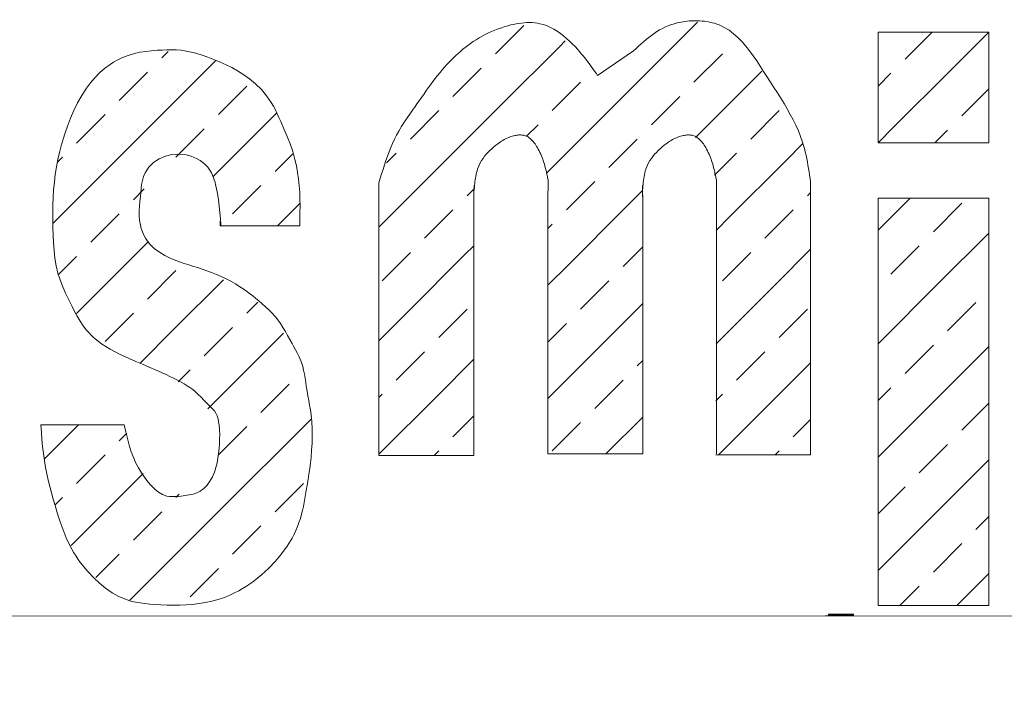
# Model space of a CAD drawing. Units: inches. Extents: x 0 to 53.5, y 0 to 40.7.
# Drawn here: x 41.4 to 42.7, y 5.3 to 6.2 of the extents above; entities that cross this region are included whole.
import ezdxf

# ---------------------------------------------------------------- set-up
doc = ezdxf.new("R2010")
doc.units = ezdxf.units.IN
doc.header["$LTSCALE"] = 1.5
doc.header["$MEASUREMENT"] = 0
doc.layers.get('0').update_dxf_attribs({"lineweight": 20})
doc.layers.add('TB', color=143, linetype='Continuous', lineweight=15)
doc.layers.add('TB-TEXT', color=9, linetype='Continuous', lineweight=15)
doc.styles.add('ROMANS', font='romans')

# ---------------------------------------------------------------- blocks, each defined once
blk = doc.blocks.new('TB SALES')
at = {"layer": 'TB', "extrusion": (0, 0, -1)}
for p, q in [((16.01272, 2.35173), (16.01398, 2.35206)), ((16.01398, 2.35206), (16.01525, 2.35235)), ((16.01525, 2.35235), (16.01653, 2.3526)), ((16.01653, 2.3526), (16.01781, 2.35282)), ((16.01781, 2.35282), (16.0191, 2.353)), ((16.0191, 2.353), (16.02038, 2.35312)), ((16.02038, 2.35312), (16.02166, 2.3532)), ((16.02166, 2.3532), (16.02294, 2.35322)), ((16.02294, 2.35322), (16.02421, 2.35318)), ((16.02421, 2.35318), (16.02547, 2.35308)), ((16.02547, 2.35308), (16.02671, 2.35292)), ((16.02671, 2.35292), (16.02794, 2.35268)), ((16.02794, 2.35268), (16.02968, 2.35222)), ((16.02968, 2.35222), (16.03137, 2.35161)), ((16.08114, 2.33123), (16.10336, 2.35346)), ((16.09072, 2.35221), (16.08981, 2.35187)), ((16.09165, 2.35251), (16.09072, 2.35221)), ((16.0926, 2.35279), (16.09165, 2.35251)), ((16.09355, 2.35304), (16.0926, 2.35279)), ((16.09451, 2.35326), (16.09355, 2.35304)), ((16.09548, 2.35346), (16.09451, 2.35326)), ((16.09646, 2.35363), (16.09548, 2.35346)), ((16.09744, 2.35377), (16.09646, 2.35363)), ((16.09844, 2.35389), (16.09744, 2.35377)), ((16.09943, 2.35398), (16.09844, 2.35389)), ((16.10066, 2.35406), (16.09943, 2.35398)), ((16.10189, 2.35409), (16.10066, 2.35406)), ((16.10311, 2.35409), (16.10189, 2.35409)), ((16.10434, 2.35404), (16.10311, 2.35409)), ((16.10556, 2.35396), (16.10434, 2.35404)), ((16.10677, 2.35383), (16.10556, 2.35396)), ((16.10798, 2.35365), (16.10677, 2.35383)), ((16.10916, 2.35343), (16.10798, 2.35365)), ((16.11033, 2.35316), (16.10916, 2.35343)), ((16.11148, 2.35285), (16.11033, 2.35316)), ((16.11261, 2.35249), (16.11148, 2.35285)), ((16.11371, 2.35208), (16.11261, 2.35249)), ((16.11617, 2.35092), (16.11371, 2.35208)), ((16.00028, 2.3467), (16.00175, 2.34749)), ((16.00175, 2.34749), (16.00325, 2.34823)), ((16.00325, 2.34823), (16.00477, 2.34892)), ((16.00477, 2.34892), (16.00631, 2.34958)), ((16.00631, 2.34958), (16.00788, 2.35018)), ((16.00666, 2.3382), (16.02024, 2.35178)), ((16.00788, 2.35018), (16.00947, 2.35075)), ((16.00947, 2.35075), (16.01108, 2.35126)), ((16.01108, 2.35126), (16.01272, 2.35173)), ((16.03137, 2.35161), (16.03302, 2.35088)), ((16.03302, 2.35088), (16.03464, 2.35003)), ((16.03464, 2.35003), (16.03621, 2.34907)), ((16.03621, 2.34907), (16.03774, 2.34801)), ((16.03774, 2.34801), (16.03923, 2.34687)), ((16.08259, 2.34798), (16.0813, 2.34706)), ((16.0839, 2.34886), (16.08259, 2.34798)), ((16.08523, 2.34968), (16.0839, 2.34886)), ((16.08661, 2.35044), (16.08523, 2.34968)), ((16.08801, 2.35112), (16.08661, 2.35044)), ((16.0889, 2.35151), (16.08801, 2.35112)), ((16.08981, 2.35187), (16.0889, 2.35151)), ((16.11848, 2.34951), (16.11617, 2.35092)), ((16.12066, 2.34788), (16.11848, 2.34951)), ((16.12272, 2.34605), (16.12066, 2.34788)), ((16.18982, 2.29565), (16.18982, 2.34863)), ((16.18982, 2.34863), (16.2428, 2.34863)), ((16.20273, 2.33572), (16.21565, 2.34863)), ((16.2244, 2.33024), (16.2428, 2.34863)), ((16.2428, 2.34863), (16.2428, 2.29565)), ((15.99341, 2.34228), (15.99464, 2.34317)), ((15.99464, 2.34317), (15.99601, 2.34411)), ((15.99601, 2.34411), (15.99741, 2.34501)), ((15.99741, 2.34501), (15.99883, 2.34588)), ((15.99883, 2.34588), (16.00028, 2.3467)), ((16.03723, 2.34162), (16.04002, 2.34442)), ((16.03923, 2.34687), (16.04068, 2.34566)), ((16.04068, 2.34566), (16.04208, 2.34439)), ((16.04208, 2.34439), (16.04344, 2.34306)), ((16.04344, 2.34306), (16.04476, 2.3417)), ((16.07637, 2.34298), (16.07517, 2.3419)), ((16.07758, 2.34404), (16.07637, 2.34298)), ((16.0788, 2.34508), (16.07758, 2.34404)), ((16.08004, 2.34609), (16.0788, 2.34508)), ((16.0813, 2.34706), (16.08004, 2.34609)), ((16.12468, 2.34405), (16.12272, 2.34605)), ((16.12654, 2.3419), (16.12468, 2.34405)), ((15.83123, 2.33767), (15.83387, 2.33842)), ((15.83387, 2.33842), (15.83657, 2.33899)), ((15.83657, 2.33899), (15.83931, 2.33941)), ((15.83931, 2.33941), (15.84207, 2.33971)), ((15.84207, 2.33971), (15.84484, 2.33994)), ((15.84484, 2.33994), (15.84712, 2.34008)), ((15.84689, 2.33629), (15.84997, 2.33937)), ((15.84712, 2.34008), (15.8494, 2.34017)), ((15.8494, 2.34017), (15.85168, 2.3402)), ((15.85168, 2.3402), (15.85394, 2.34012)), ((15.85394, 2.34012), (15.85619, 2.33994)), ((15.85619, 2.33994), (15.85944, 2.33942)), ((15.85944, 2.33942), (15.86265, 2.33867)), ((15.86265, 2.33867), (15.86583, 2.33771)), ((15.9876, 2.3374), (15.98872, 2.33843)), ((15.98872, 2.33843), (15.98986, 2.33943)), ((15.98986, 2.33943), (15.99102, 2.34041)), ((15.99102, 2.34041), (15.99221, 2.34135)), ((15.99221, 2.34135), (15.99341, 2.34228)), ((16.01009, 2.31448), (16.03723, 2.34162)), ((16.04476, 2.3417), (16.04602, 2.34031)), ((16.04602, 2.34031), (16.0469, 2.33931)), ((16.0469, 2.33931), (16.04775, 2.3383)), ((16.04775, 2.3383), (16.04859, 2.33728)), ((16.07279, 2.3397), (16.05554, 2.32794)), ((16.07398, 2.3408), (16.07279, 2.3397)), ((16.07517, 2.3419), (16.07398, 2.3408)), ((16.10168, 2.32463), (16.11525, 2.3382)), ((16.12833, 2.33963), (16.12654, 2.3419)), ((16.13005, 2.33726), (16.12833, 2.33963)), ((15.81956, 2.3312), (15.82215, 2.33313)), ((15.82215, 2.33313), (15.82386, 2.33424)), ((15.82386, 2.33424), (15.82563, 2.33525)), ((15.82563, 2.33525), (15.82745, 2.33616)), ((15.82745, 2.33616), (15.82932, 2.33697)), ((15.82932, 2.33697), (15.83123, 2.33767)), ((15.85845, 2.3207), (15.87279, 2.33504)), ((15.86583, 2.33771), (15.86897, 2.33661)), ((15.86897, 2.33661), (15.87208, 2.3354)), ((15.87208, 2.3354), (15.8749, 2.33422)), ((15.8749, 2.33422), (15.87769, 2.33298)), ((15.98231, 2.33194), (15.98333, 2.33307)), ((15.98333, 2.33307), (15.98436, 2.33418)), ((15.98436, 2.33418), (15.98542, 2.33528)), ((15.98542, 2.33528), (15.9865, 2.33635)), ((15.9865, 2.33635), (15.9876, 2.3374)), ((16.04859, 2.33728), (16.0494, 2.33626)), ((16.0494, 2.33626), (16.05021, 2.33523)), ((16.05021, 2.33523), (16.05099, 2.3342)), ((16.05099, 2.3342), (16.05177, 2.33316)), ((16.05177, 2.33316), (16.05253, 2.33212)), ((16.13172, 2.33482), (16.13005, 2.33726)), ((16.13335, 2.33233), (16.13172, 2.33482)), ((15.81486, 2.32679), (15.81713, 2.32908)), ((15.81713, 2.32908), (15.81956, 2.3312)), ((15.82653, 2.31593), (15.8401, 2.3295)), ((15.87769, 2.33298), (15.88042, 2.33164)), ((15.88042, 2.33164), (15.88309, 2.33019)), ((15.88309, 2.33019), (15.88569, 2.32859)), ((15.88569, 2.32859), (15.88885, 2.32634)), ((15.97894, 2.3279), (15.98011, 2.32936)), ((15.98011, 2.32936), (15.98131, 2.3308)), ((15.98131, 2.3308), (15.98231, 2.33194)), ((15.9863, 2.31784), (15.99988, 2.33141)), ((16.05253, 2.33212), (16.05329, 2.33108)), ((16.05329, 2.33108), (16.05404, 2.33003)), ((16.05399, 2.30409), (16.08114, 2.33123)), ((16.05404, 2.33003), (16.05479, 2.32899)), ((16.05479, 2.32899), (16.05554, 2.32794)), ((16.12102, 2.31682), (16.13414, 2.32994)), ((16.13495, 2.32983), (16.13335, 2.33233)), ((16.13654, 2.32733), (16.13495, 2.32983)), ((16.18982, 2.3228), (16.19595, 2.32893)), ((16.19726, 2.30309), (16.2244, 2.33024)), ((15.8108, 2.32178), (15.81275, 2.32435)), ((15.81275, 2.32435), (15.81486, 2.32679)), ((15.88885, 2.32634), (15.89184, 2.32384)), ((15.89184, 2.32384), (15.89461, 2.3211)), ((15.97555, 2.32343), (15.97666, 2.32494)), ((15.97666, 2.32494), (15.97779, 2.32643)), ((15.97779, 2.32643), (15.97894, 2.3279)), ((16.03381, 2.31105), (16.04738, 2.32463)), ((16.13824, 2.32471), (16.13654, 2.32733)), ((16.13992, 2.32212), (16.13824, 2.32471)), ((15.80857, 2.31838), (15.8108, 2.32178)), ((15.8313, 2.29355), (15.85845, 2.3207)), ((15.87404, 2.30914), (15.88761, 2.32272)), ((15.89461, 2.3211), (15.89711, 2.31814)), ((15.97229, 2.31886), (15.97336, 2.32039)), ((15.97336, 2.32039), (15.97445, 2.32192)), ((15.97445, 2.32192), (15.97555, 2.32343)), ((16.14158, 2.31954), (16.13992, 2.32212)), ((16.14321, 2.31698), (16.14158, 2.31954)), ((16.22988, 2.30857), (16.2428, 2.32149)), ((15.80478, 2.31118), (15.80657, 2.31484)), ((15.80657, 2.31484), (15.80857, 2.31838)), ((15.89711, 2.31814), (15.89931, 2.31497)), ((15.89931, 2.31497), (15.90034, 2.31322)), ((15.96799, 2.31271), (15.96907, 2.31425)), ((15.96907, 2.31425), (15.97014, 2.31579)), ((15.97014, 2.31579), (15.97121, 2.31733)), ((15.97121, 2.31733), (15.97229, 2.31886)), ((15.98294, 2.28733), (16.01009, 2.31448)), ((16.08132, 2.30427), (16.09489, 2.31784)), ((16.10243, 2.29823), (16.12102, 2.31682)), ((16.14479, 2.31442), (16.14321, 2.31698)), ((16.14632, 2.31186), (16.14479, 2.31442)), ((15.80318, 2.30743), (15.80478, 2.31118)), ((15.88396, 2.29192), (15.90188, 2.30984)), ((15.90034, 2.31322), (15.90128, 2.31143)), ((15.90128, 2.31143), (15.90217, 2.3096)), ((15.90217, 2.3096), (15.90302, 2.30776)), ((15.96534, 2.30897), (15.966, 2.3099)), ((15.96594, 2.29748), (15.97952, 2.31105)), ((15.966, 2.3099), (15.96667, 2.31084)), ((15.96667, 2.31084), (15.96733, 2.31178)), ((15.96733, 2.31178), (15.96799, 2.31271)), ((16.12883, 2.29748), (16.1424, 2.31105)), ((16.14778, 2.30928), (16.14632, 2.31186)), ((15.80172, 2.30362), (15.80318, 2.30743)), ((15.80617, 2.29557), (15.81974, 2.30914)), ((15.90302, 2.30776), (15.90385, 2.30589)), ((15.90385, 2.30589), (15.90541, 2.30233)), ((15.96215, 2.30422), (15.96276, 2.30518)), ((15.96276, 2.30518), (15.9634, 2.30613)), ((15.9634, 2.30613), (15.96404, 2.30708)), ((15.96404, 2.30708), (15.96469, 2.30803)), ((15.96469, 2.30803), (15.96534, 2.30897)), ((16.14917, 2.30669), (16.14778, 2.30928)), ((16.15046, 2.30406), (16.14917, 2.30669)), ((15.79963, 2.29734), (15.80063, 2.30049)), ((15.80063, 2.30049), (15.80172, 2.30362)), ((15.85368, 2.28878), (15.86725, 2.30236)), ((15.90541, 2.30233), (15.90691, 2.29874)), ((15.95933, 2.29937), (15.96038, 2.30129)), ((15.96038, 2.30129), (15.96095, 2.30228)), ((15.96095, 2.30228), (15.96154, 2.30325)), ((15.96154, 2.30325), (15.96215, 2.30422)), ((16.02142, 2.29866), (16.02702, 2.30427)), ((16.03109, 2.28118), (16.05399, 2.30409)), ((16.15165, 2.3014), (16.15046, 2.30406)), ((16.15272, 2.29869), (16.15165, 2.3014)), ((16.18982, 2.29565), (16.19726, 2.30309)), ((16.21696, 2.29565), (16.22309, 2.30178)), ((15.79872, 2.29416), (15.79963, 2.29734)), ((15.90691, 2.29874), (15.90832, 2.29512)), ((15.95656, 2.29338), (15.95742, 2.29541)), ((15.95742, 2.29541), (15.95835, 2.2974)), ((15.95835, 2.2974), (15.95933, 2.29937)), ((16.00781, 2.29525), (16.00839, 2.29566)), ((16.00839, 2.29566), (16.00898, 2.29607)), ((16.00898, 2.29607), (16.00958, 2.29645)), ((16.00958, 2.29645), (16.01018, 2.29682)), ((16.01018, 2.29682), (16.01079, 2.29718)), ((16.01079, 2.29718), (16.01141, 2.29751)), ((16.01141, 2.29751), (16.01204, 2.29782)), ((16.01204, 2.29782), (16.01268, 2.29812)), ((16.01268, 2.29812), (16.01334, 2.29838)), ((16.01334, 2.29838), (16.014, 2.29862)), ((16.014, 2.29862), (16.01468, 2.29884)), ((16.01468, 2.29884), (16.01538, 2.29903)), ((16.01538, 2.29903), (16.01585, 2.29914)), ((16.01585, 2.29914), (16.01633, 2.29923)), ((16.01633, 2.29923), (16.01682, 2.29931)), ((16.01682, 2.29931), (16.0173, 2.29937)), ((16.0173, 2.29937), (16.01779, 2.29941)), ((16.01779, 2.29941), (16.01827, 2.29943)), ((16.01827, 2.29943), (16.01875, 2.29943)), ((16.01875, 2.29943), (16.01923, 2.2994)), ((16.01923, 2.2994), (16.0197, 2.29935)), ((16.0197, 2.29935), (16.02016, 2.29927)), ((16.02016, 2.29927), (16.02061, 2.29917)), ((16.02061, 2.29917), (16.02105, 2.29903)), ((16.02105, 2.29903), (16.02165, 2.29878)), ((16.02165, 2.29878), (16.02223, 2.29847)), ((16.02223, 2.29847), (16.02277, 2.29812)), ((16.02277, 2.29812), (16.0233, 2.29771)), ((16.0233, 2.29771), (16.0238, 2.29726)), ((16.0238, 2.29726), (16.02428, 2.29677)), ((16.02428, 2.29677), (16.02474, 2.29625)), ((16.02474, 2.29625), (16.02517, 2.29571)), ((16.02517, 2.29571), (16.02559, 2.29514)), ((16.06096, 2.28391), (16.07453, 2.29748)), ((16.08839, 2.29525), (16.08898, 2.29566)), ((16.08898, 2.29566), (16.08956, 2.29607)), ((16.08956, 2.29607), (16.09016, 2.29645)), ((16.09016, 2.29645), (16.09076, 2.29682)), ((16.09076, 2.29682), (16.09137, 2.29718)), ((16.09137, 2.29718), (16.09199, 2.29751)), ((16.09199, 2.29751), (16.09262, 2.29782)), ((16.09262, 2.29782), (16.09326, 2.29812)), ((16.09326, 2.29812), (16.09392, 2.29838)), ((16.09392, 2.29838), (16.09458, 2.29862)), ((16.09458, 2.29862), (16.09526, 2.29884)), ((16.09526, 2.29884), (16.09596, 2.29903)), ((16.09596, 2.29903), (16.09643, 2.29914)), ((16.09643, 2.29914), (16.09691, 2.29923)), ((16.09691, 2.29923), (16.0974, 2.29931)), ((16.0974, 2.29931), (16.09788, 2.29937)), ((16.09788, 2.29937), (16.09837, 2.29941)), ((16.09837, 2.29941), (16.09885, 2.29943)), ((16.09885, 2.29943), (16.09934, 2.29943)), ((16.09934, 2.29943), (16.09981, 2.2994)), ((16.09981, 2.2994), (16.10028, 2.29935)), ((16.10028, 2.29935), (16.10074, 2.29927)), ((16.10074, 2.29927), (16.10119, 2.29917)), ((16.10119, 2.29917), (16.10163, 2.29903)), ((16.10163, 2.29903), (16.10223, 2.29878)), ((16.10223, 2.29878), (16.10281, 2.29847)), ((16.10281, 2.29847), (16.10336, 2.29812)), ((16.10336, 2.29812), (16.10388, 2.29771)), ((16.10388, 2.29771), (16.10438, 2.29726)), ((16.10438, 2.29726), (16.10486, 2.29677)), ((16.10486, 2.29677), (16.10532, 2.29625)), ((16.10532, 2.29625), (16.10575, 2.29571)), ((16.10575, 2.29571), (16.10617, 2.29514)), ((16.15367, 2.29593), (16.15272, 2.29869)), ((16.15413, 2.29441), (16.15367, 2.29593)), ((16.2428, 2.29565), (16.18982, 2.29565)), ((15.79718, 2.28774), (15.7979, 2.29096)), ((15.7979, 2.29096), (15.79872, 2.29416)), ((15.80415, 2.2664), (15.8313, 2.29355)), ((15.87135, 2.27931), (15.88396, 2.29192)), ((15.90832, 2.29512), (15.90958, 2.29146)), ((15.90958, 2.29146), (15.91066, 2.28774)), ((15.95452, 2.28606), (15.95915, 2.29069)), ((15.95496, 2.28926), (15.95574, 2.29134)), ((15.95574, 2.29134), (15.95656, 2.29338)), ((16.00223, 2.29016), (16.00307, 2.2911)), ((16.00307, 2.2911), (16.00396, 2.292)), ((16.00396, 2.292), (16.00488, 2.29286)), ((16.00488, 2.29286), (16.00583, 2.29369)), ((16.00583, 2.29369), (16.00681, 2.29449)), ((16.00681, 2.29449), (16.00781, 2.29525)), ((16.02559, 2.29514), (16.02599, 2.29455)), ((16.02599, 2.29455), (16.02636, 2.29396)), ((16.02636, 2.29396), (16.02673, 2.29335)), ((16.02673, 2.29335), (16.02716, 2.29258)), ((16.02716, 2.29258), (16.02757, 2.29181)), ((16.02757, 2.29181), (16.02795, 2.29104)), ((16.02795, 2.29104), (16.02832, 2.29026)), ((16.08282, 2.29016), (16.08366, 2.29109)), ((16.08366, 2.29109), (16.08454, 2.29199)), ((16.08454, 2.29199), (16.08546, 2.29286)), ((16.08546, 2.29286), (16.08641, 2.29369)), ((16.08641, 2.29369), (16.08739, 2.29449)), ((16.08739, 2.29449), (16.08839, 2.29525)), ((16.10617, 2.29514), (16.10657, 2.29455)), ((16.10657, 2.29455), (16.10695, 2.29396)), ((16.10695, 2.29396), (16.10731, 2.29335)), ((16.10731, 2.29335), (16.10774, 2.29258)), ((16.10774, 2.29258), (16.10815, 2.29181)), ((16.10815, 2.29181), (16.10854, 2.29104)), ((16.10854, 2.29104), (16.1089, 2.29026)), ((16.11156, 2.28021), (16.12204, 2.29069)), ((16.14573, 2.28724), (16.1538, 2.2953)), ((16.15456, 2.29287), (16.15413, 2.29441)), ((16.15494, 2.29131), (16.15456, 2.29287)), ((16.1553, 2.28975), (16.15494, 2.29131)), ((15.7965, 2.28414), (15.79718, 2.28774)), ((15.79702, 2.28642), (15.79938, 2.28878)), ((15.84177, 2.28514), (15.84299, 2.28624)), ((15.84299, 2.28624), (15.84431, 2.28722)), ((15.84431, 2.28722), (15.84574, 2.28807)), ((15.84574, 2.28807), (15.84862, 2.28931)), ((15.84862, 2.28931), (15.85168, 2.29005)), ((15.85168, 2.29005), (15.85484, 2.2903)), ((15.85484, 2.2903), (15.85799, 2.29005)), ((15.85799, 2.29005), (15.86104, 2.28931)), ((15.86104, 2.28931), (15.86389, 2.28807)), ((15.86389, 2.28807), (15.86529, 2.28722)), ((15.86529, 2.28722), (15.8666, 2.28624)), ((15.8666, 2.28624), (15.86781, 2.28514)), ((15.90119, 2.282), (15.90964, 2.29045)), ((15.91066, 2.28774), (15.91138, 2.28461)), ((15.95351, 2.28507), (15.95422, 2.28718)), ((15.95422, 2.28718), (15.95496, 2.28926)), ((15.95579, 2.26018), (15.98294, 2.28733)), ((15.99884, 2.28502), (15.99939, 2.28611)), ((15.99939, 2.28611), (16.00001, 2.28717)), ((16.00001, 2.28717), (16.00069, 2.2882)), ((16.00069, 2.2882), (16.00143, 2.2892)), ((16.00143, 2.2892), (16.00223, 2.29016)), ((16.02832, 2.29026), (16.02866, 2.28948)), ((16.02866, 2.28948), (16.02897, 2.2887)), ((16.02897, 2.2887), (16.02927, 2.28791)), ((16.02927, 2.28791), (16.02955, 2.28712)), ((16.02955, 2.28712), (16.02981, 2.28632)), ((16.02981, 2.28632), (16.03006, 2.28552)), ((16.07942, 2.28502), (16.07997, 2.2861)), ((16.07997, 2.2861), (16.08059, 2.28716)), ((16.08059, 2.28716), (16.08128, 2.28819)), ((16.08128, 2.28819), (16.08202, 2.28919)), ((16.08202, 2.28919), (16.08282, 2.29016)), ((16.1089, 2.29026), (16.10924, 2.28948)), ((16.10924, 2.28948), (16.10955, 2.2887)), ((16.10955, 2.2887), (16.10985, 2.28791)), ((16.10985, 2.28791), (16.11013, 2.28712)), ((16.11013, 2.28712), (16.1104, 2.28632)), ((16.1104, 2.28632), (16.11064, 2.28552)), ((16.11858, 2.26009), (16.14573, 2.28724)), ((16.15563, 2.28817), (16.1553, 2.28975)), ((16.15594, 2.28658), (16.15563, 2.28817)), ((16.15623, 2.28498), (16.15594, 2.28658)), ((15.79594, 2.28052), (15.7965, 2.28414)), ((15.83819, 2.27952), (15.83893, 2.28126)), ((15.83893, 2.28126), (15.83972, 2.28264)), ((15.83972, 2.28264), (15.84067, 2.28394)), ((15.84067, 2.28394), (15.84177, 2.28514)), ((15.86781, 2.28514), (15.8689, 2.28394)), ((15.8689, 2.28394), (15.86987, 2.28264)), ((15.86987, 2.28264), (15.8707, 2.28126)), ((15.8707, 2.28126), (15.87122, 2.28019)), ((15.91138, 2.28461), (15.91195, 2.28145)), ((15.91195, 2.28145), (15.9124, 2.27827)), ((15.95216, 2.28082), (15.95283, 2.28295)), ((15.95283, 2.28295), (15.95351, 2.28507)), ((15.99739, 2.28056), (15.99758, 2.28141)), ((15.99758, 2.28141), (15.99781, 2.28225)), ((15.99781, 2.28225), (15.99806, 2.28308)), ((15.99806, 2.28308), (15.99836, 2.2839)), ((15.99836, 2.2839), (15.99884, 2.28502)), ((16.03006, 2.28552), (16.03029, 2.28471)), ((16.03029, 2.28471), (16.03051, 2.2839)), ((16.03051, 2.2839), (16.03064, 2.28336)), ((16.03064, 2.28336), (16.03078, 2.28282)), ((16.03078, 2.28282), (16.0309, 2.28227)), ((16.0309, 2.28227), (16.03102, 2.28173)), ((16.03102, 2.28173), (16.03114, 2.28118)), ((16.07793, 2.2804), (16.07813, 2.2813)), ((16.07813, 2.2813), (16.07836, 2.28218)), ((16.07836, 2.28218), (16.07863, 2.28304)), ((16.07863, 2.28304), (16.07894, 2.2839)), ((16.07894, 2.2839), (16.07942, 2.28502)), ((16.11064, 2.28552), (16.11087, 2.28471)), ((16.11087, 2.28471), (16.11109, 2.2839)), ((16.11109, 2.2839), (16.11123, 2.28336)), ((16.11123, 2.28336), (16.11136, 2.28282)), ((16.11136, 2.28282), (16.11148, 2.28227)), ((16.11148, 2.28227), (16.1116, 2.28173)), ((16.1116, 2.28173), (16.11172, 2.28118)), ((16.1565, 2.28337), (16.15623, 2.28498)), ((16.15676, 2.28176), (16.1565, 2.28337)), ((16.157, 2.28014), (16.15676, 2.28176)), ((15.79515, 2.27323), (15.79549, 2.27688)), ((15.79549, 2.27688), (15.79594, 2.28052)), ((15.83728, 2.27579), (15.83765, 2.27769)), ((15.83765, 2.27769), (15.83819, 2.27952)), ((15.87122, 2.28019), (15.87168, 2.27908)), ((15.87168, 2.27908), (15.87207, 2.27795)), ((15.87207, 2.27795), (15.87241, 2.2768)), ((15.87241, 2.2768), (15.8727, 2.27563)), ((15.9124, 2.27827), (15.91272, 2.27506)), ((15.95086, 2.27655), (15.95151, 2.27869)), ((15.95086, 2.14596), (15.95086, 2.27655)), ((15.95151, 2.27869), (15.95216, 2.28082)), ((15.99676, 2.27617), (15.99685, 2.27706)), ((15.99685, 2.27706), (15.99696, 2.27795)), ((15.99696, 2.27795), (15.99708, 2.27882)), ((15.99708, 2.27882), (15.99722, 2.27969)), ((15.99722, 2.27969), (15.99739, 2.28056)), ((16.03114, 2.28118), (16.03126, 2.28063)), ((16.03126, 2.28063), (16.03137, 2.28008)), ((16.03137, 2.28008), (16.03148, 2.27953)), ((16.03148, 2.27953), (16.03159, 2.27898)), ((16.03159, 2.27898), (16.03169, 2.27843)), ((16.03169, 2.27843), (16.0318, 2.27788)), ((16.0318, 2.27788), (16.0319, 2.27733)), ((16.0319, 2.27317), (16.0319, 2.27733)), ((16.0406, 2.26355), (16.05417, 2.27712)), ((16.0773, 2.27582), (16.07739, 2.27675)), ((16.07739, 2.27675), (16.07749, 2.27767)), ((16.07749, 2.27767), (16.07761, 2.27859)), ((16.07761, 2.27859), (16.07776, 2.2795)), ((16.07776, 2.2795), (16.07793, 2.2804)), ((16.11172, 2.28118), (16.11184, 2.28063)), ((16.11184, 2.28063), (16.11195, 2.28008)), ((16.11195, 2.28008), (16.11206, 2.27953)), ((16.11206, 2.27953), (16.11217, 2.27898)), ((16.11217, 2.27898), (16.11227, 2.27843)), ((16.11227, 2.27843), (16.11238, 2.27788)), ((16.11238, 2.27788), (16.11248, 2.27733)), ((16.11248, 2.27301), (16.11248, 2.27733)), ((16.15724, 2.27852), (16.157, 2.28014)), ((16.15748, 2.2769), (16.15724, 2.27852)), ((16.15748, 2.14631), (16.15748, 2.2769)), ((15.79491, 2.26958), (15.79515, 2.27323)), ((15.83332, 2.26842), (15.8385, 2.27361)), ((15.83666, 2.26992), (15.83683, 2.27189)), ((15.83683, 2.27189), (15.83702, 2.27386)), ((15.83702, 2.27386), (15.83728, 2.27579)), ((15.8727, 2.27563), (15.87297, 2.27445)), ((15.87297, 2.27445), (15.87355, 2.27145)), ((15.88083, 2.26164), (15.8944, 2.27521)), ((15.91272, 2.27506), (15.91293, 2.27185)), ((15.91293, 2.27185), (15.91304, 2.26867)), ((15.99309, 2.27033), (15.99655, 2.27379)), ((15.99641, 2.27349), (15.99628, 2.27231)), ((15.99628, 2.27205), (15.99628, 2.27231)), ((15.99628, 2.14596), (15.99628, 2.27205)), ((15.99641, 2.27349), (15.99641, 2.27543)), ((15.99653, 2.27349), (15.9966, 2.27439)), ((15.9966, 2.27439), (15.99668, 2.27528)), ((15.99668, 2.27528), (15.99676, 2.27617)), ((16.0319, 2.27317), (16.03172, 2.27205)), ((16.03172, 2.27205), (16.03172, 2.27231)), ((16.03172, 2.14675), (16.03172, 2.27205)), ((16.06851, 2.26432), (16.07707, 2.27287)), ((16.07699, 2.27205), (16.07699, 2.27543)), ((16.07699, 2.2711), (16.07699, 2.27205)), ((16.07707, 2.27357), (16.07707, 2.26988)), ((16.07708, 2.27301), (16.07715, 2.27394)), ((16.07715, 2.27394), (16.07722, 2.27488)), ((16.07722, 2.27488), (16.0773, 2.27582)), ((16.11248, 2.27301), (16.11248, 2.14685)), ((16.15597, 2.27033), (16.15748, 2.27184)), ((15.79477, 2.26596), (15.79491, 2.26958)), ((15.83626, 2.26531), (15.83645, 2.2676)), ((15.83645, 2.2676), (15.83666, 2.26992)), ((15.87355, 2.27145), (15.87403, 2.26843)), ((15.87403, 2.26843), (15.87441, 2.2654)), ((15.91304, 2.26867), (15.91308, 2.2655)), ((16.07714, 2.14675), (16.07714, 2.27041)), ((16.18982, 2.26915), (16.18982, 2.07422)), ((16.2428, 2.26915), (16.18982, 2.26915)), ((16.19244, 2.2564), (16.20518, 2.26915)), ((16.2428, 2.07422), (16.2428, 2.26915)), ((15.79471, 2.26234), (15.79477, 2.26596)), ((15.79491, 2.25717), (15.80415, 2.2664)), ((15.83613, 2.26076), (15.83614, 2.26303)), ((15.83614, 2.26303), (15.83626, 2.26531)), ((15.87441, 2.2654), (15.87472, 2.26237)), ((15.87472, 2.26237), (15.87499, 2.25934)), ((15.90577, 2.25943), (15.91293, 2.26659)), ((15.91308, 2.2655), (15.91306, 2.26232)), ((15.97273, 2.24997), (15.9863, 2.26355)), ((16.04137, 2.23717), (16.06851, 2.26432)), ((16.13561, 2.24997), (16.14919, 2.26355)), ((16.21631, 2.25313), (16.22988, 2.2667)), ((15.79472, 2.25871), (15.79471, 2.26234)), ((15.79479, 2.25507), (15.79472, 2.25871)), ((15.81296, 2.24806), (15.82653, 2.26164)), ((15.83629, 2.25852), (15.83613, 2.26076)), ((15.83666, 2.2563), (15.83629, 2.25852)), ((15.87487, 2.25597), (15.87487, 2.25824)), ((15.87499, 2.25934), (15.87524, 2.2563)), ((15.9023, 2.25597), (15.90577, 2.25943)), ((15.913, 2.25914), (15.91293, 2.25597)), ((15.91306, 2.26232), (15.913, 2.25914)), ((15.95086, 2.25525), (15.95579, 2.26018)), ((16.11242, 2.25393), (16.11858, 2.26009)), ((15.79491, 2.25143), (15.79479, 2.25507)), ((15.83709, 2.25466), (15.83666, 2.2563)), ((15.83767, 2.25305), (15.83709, 2.25466)), ((15.83837, 2.25148), (15.83767, 2.25305)), ((15.91293, 2.25597), (15.87487, 2.25597)), ((16.03188, 2.25483), (16.03381, 2.25676)), ((16.18982, 2.25378), (16.19244, 2.2564)), ((15.79509, 2.24774), (15.79491, 2.25143)), ((15.82602, 2.23398), (15.84055, 2.24851)), ((15.8392, 2.24998), (15.83837, 2.25148)), ((15.84014, 2.24855), (15.8392, 2.24998)), ((15.8412, 2.24722), (15.84014, 2.24855)), ((16.21827, 2.22795), (16.2428, 2.25247)), ((15.79535, 2.24407), (15.79509, 2.24774)), ((15.79575, 2.24041), (15.79535, 2.24407)), ((15.84335, 2.24509), (15.8412, 2.24722)), ((15.84578, 2.24326), (15.84335, 2.24509)), ((15.99204, 2.24214), (15.99628, 2.24638)), ((16.06775, 2.2364), (16.07708, 2.24574)), ((16.14087, 2.22808), (16.15748, 2.24469)), ((16.19595, 2.23277), (16.20952, 2.24634)), ((15.79635, 2.23681), (15.79575, 2.24041)), ((15.79748, 2.23258), (15.80617, 2.24128)), ((15.84843, 2.2417), (15.84578, 2.24326)), ((15.85123, 2.24036), (15.84843, 2.2417)), ((15.85414, 2.23919), (15.85123, 2.24036)), ((15.85708, 2.23814), (15.85414, 2.23919)), ((15.95237, 2.22961), (15.96594, 2.24319)), ((15.96489, 2.21499), (15.99204, 2.24214)), ((16.11525, 2.22961), (16.12883, 2.24319)), ((15.79718, 2.23327), (15.79635, 2.23681)), ((15.8401, 2.22091), (15.85368, 2.23449)), ((15.85939, 2.23738), (15.85708, 2.23814)), ((15.86168, 2.23665), (15.85939, 2.23738)), ((15.86395, 2.23592), (15.86168, 2.23665)), ((15.86622, 2.23519), (15.86395, 2.23592)), ((15.86846, 2.23442), (15.86622, 2.23519)), ((15.8707, 2.23361), (15.86846, 2.23442)), ((16.03184, 2.22764), (16.04137, 2.23717)), ((15.79823, 2.23001), (15.79718, 2.23327)), ((15.79949, 2.2268), (15.79823, 2.23001)), ((15.80603, 2.21399), (15.82602, 2.23398)), ((15.85274, 2.2064), (15.87642, 2.23009)), ((15.87305, 2.23267), (15.8707, 2.23361)), ((15.87538, 2.23165), (15.87305, 2.23267)), ((15.87768, 2.23056), (15.87538, 2.23165)), ((15.87994, 2.22938), (15.87768, 2.23056)), ((15.88215, 2.22813), (15.87994, 2.22938)), ((16.04738, 2.21604), (16.06096, 2.22961)), ((15.8009, 2.22364), (15.79949, 2.2268)), ((15.88432, 2.2268), (15.88215, 2.22813)), ((15.88589, 2.22575), (15.88432, 2.2268)), ((15.88744, 2.22467), (15.88589, 2.22575)), ((15.88895, 2.22354), (15.88744, 2.22467)), ((16.11372, 2.20093), (16.14087, 2.22808)), ((16.19113, 2.2008), (16.21827, 2.22795)), ((15.80242, 2.22051), (15.8009, 2.22364)), ((15.80399, 2.21739), (15.80242, 2.22051)), ((15.89045, 2.22239), (15.88895, 2.22354)), ((15.89193, 2.2212), (15.89045, 2.22239)), ((15.89339, 2.21999), (15.89193, 2.2212)), ((15.89503, 2.21859), (15.89339, 2.21999)), ((15.80521, 2.215), (15.80399, 2.21739)), ((15.88761, 2.21413), (15.89283, 2.21935)), ((15.89664, 2.21716), (15.89503, 2.21859)), ((15.8982, 2.21568), (15.89664, 2.21716)), ((15.89971, 2.21415), (15.8982, 2.21568)), ((15.97952, 2.20246), (15.99309, 2.21604)), ((16.05611, 2.19762), (16.0771, 2.21861)), ((16.1424, 2.20246), (16.15597, 2.21604)), ((16.22309, 2.20562), (16.23667, 2.21919)), ((15.80646, 2.21264), (15.80521, 2.215)), ((15.80779, 2.21034), (15.80646, 2.21264)), ((15.81974, 2.20055), (15.83332, 2.21413)), ((15.90113, 2.21257), (15.89971, 2.21415)), ((15.90247, 2.21091), (15.90113, 2.21257)), ((15.90375, 2.20913), (15.90247, 2.21091)), ((15.95086, 2.20096), (15.96489, 2.21499)), ((15.80922, 2.20813), (15.80779, 2.21034)), ((15.8108, 2.20604), (15.80922, 2.20813)), ((15.81417, 2.20256), (15.8108, 2.20604)), ((15.8365, 2.19016), (15.85274, 2.2064)), ((15.86725, 2.19377), (15.88083, 2.20734)), ((15.90493, 2.20728), (15.90375, 2.20913)), ((15.90606, 2.20539), (15.90493, 2.20728)), ((16.0318, 2.20045), (16.0406, 2.20925)), ((15.81802, 2.19953), (15.81417, 2.20256)), ((15.90154, 2.2009), (15.90519, 2.20456)), ((15.90714, 2.20346), (15.90606, 2.20539)), ((15.90821, 2.20151), (15.90714, 2.20346)), ((15.90928, 2.19956), (15.90821, 2.20151)), ((15.82223, 2.19688), (15.81802, 2.19953)), ((15.82667, 2.19454), (15.82223, 2.19688)), ((15.87439, 2.17376), (15.90154, 2.2009)), ((15.91012, 2.19808), (15.90928, 2.19956)), ((15.91095, 2.19659), (15.91012, 2.19808)), ((15.91176, 2.19509), (15.91095, 2.19659)), ((16.03176, 2.17326), (16.05611, 2.19762)), ((16.11224, 2.19945), (16.11372, 2.20093)), ((16.18982, 2.19949), (16.19113, 2.2008)), ((16.20273, 2.18526), (16.21631, 2.19883)), ((16.21696, 2.17234), (16.2428, 2.19818)), ((15.83123, 2.19242), (15.82667, 2.19454)), ((15.83443, 2.19103), (15.83123, 2.19242)), ((15.91252, 2.19358), (15.91176, 2.19509)), ((15.91321, 2.19205), (15.91252, 2.19358)), ((15.91382, 2.19049), (15.91321, 2.19205)), ((15.95915, 2.1821), (15.97273, 2.19568)), ((15.97867, 2.17447), (15.99628, 2.19208)), ((16.12204, 2.1821), (16.13561, 2.19568)), ((15.83763, 2.18968), (15.83443, 2.19103)), ((15.8408, 2.18835), (15.83763, 2.18968)), ((15.84397, 2.187), (15.8408, 2.18835)), ((15.84711, 2.18561), (15.84397, 2.187)), ((15.85474, 2.18126), (15.86046, 2.18698)), ((15.91438, 2.18866), (15.91382, 2.19049)), ((15.91483, 2.1868), (15.91438, 2.18866)), ((16.07453, 2.18889), (16.07712, 2.19147)), ((16.15108, 2.184), (16.15748, 2.1904)), ((15.84895, 2.18477), (15.84711, 2.18561)), ((15.85078, 2.18389), (15.84895, 2.18477)), ((15.85259, 2.18299), (15.85078, 2.18389)), ((15.8544, 2.18205), (15.85259, 2.18299)), ((15.9152, 2.1849), (15.91483, 2.1868)), ((15.91551, 2.18299), (15.9152, 2.1849)), ((15.9158, 2.18106), (15.91551, 2.18299)), ((16.12393, 2.15685), (16.15108, 2.184)), ((15.85619, 2.18108), (15.8544, 2.18205)), ((15.85762, 2.18026), (15.85619, 2.18108)), ((15.85903, 2.17941), (15.85762, 2.18026)), ((15.8604, 2.17851), (15.85903, 2.17941)), ((15.86173, 2.17756), (15.8604, 2.17851)), ((15.863, 2.17654), (15.86173, 2.17756)), ((15.8944, 2.16662), (15.90797, 2.18019)), ((15.91609, 2.17914), (15.9158, 2.18106)), ((15.91647, 2.17686), (15.91609, 2.17914)), ((16.05417, 2.16853), (16.06775, 2.1821)), ((16.18982, 2.17234), (16.19595, 2.17847)), ((15.86441, 2.17524), (15.863, 2.17654)), ((15.86576, 2.17388), (15.86441, 2.17524)), ((15.86708, 2.17248), (15.86576, 2.17388)), ((15.8689, 2.16827), (15.87439, 2.17376)), ((15.91687, 2.17459), (15.91647, 2.17686)), ((15.91728, 2.17232), (15.91687, 2.17459)), ((15.95086, 2.17381), (15.95237, 2.17532)), ((15.95152, 2.14732), (15.97867, 2.17447)), ((16.11215, 2.17221), (16.11525, 2.17532)), ((15.86842, 2.17109), (15.86708, 2.17248)), ((15.86981, 2.16973), (15.86842, 2.17109)), ((15.87028, 2.16929), (15.86981, 2.16973)), ((15.87076, 2.16885), (15.87028, 2.16929)), ((15.87122, 2.16841), (15.87076, 2.16885)), ((15.87167, 2.16794), (15.87122, 2.16841)), ((15.91768, 2.17006), (15.91728, 2.17232)), ((15.91805, 2.1678), (15.91768, 2.17006)), ((16.18982, 2.14519), (16.21696, 2.17234)), ((16.22988, 2.15811), (16.2428, 2.17103)), ((15.87208, 2.16746), (15.87167, 2.16794)), ((15.87284, 2.16627), (15.87208, 2.16746)), ((15.87342, 2.16497), (15.87284, 2.16627)), ((15.87384, 2.16357), (15.87342, 2.16497)), ((15.87414, 2.16212), (15.87384, 2.16357)), ((15.90943, 2.1545), (15.91836, 2.16343)), ((15.91836, 2.16552), (15.91805, 2.1678)), ((15.91869, 2.16214), (15.91836, 2.16552)), ((15.9863, 2.15496), (15.99628, 2.16494)), ((16.05954, 2.14675), (16.07713, 2.16434)), ((15.789, 2.16065), (15.78927, 2.15723)), ((15.789, 2.16065), (15.82896, 2.16065)), ((15.79608, 2.14974), (15.80699, 2.16065)), ((15.82896, 2.16065), (15.8297, 2.1574)), ((15.87404, 2.14626), (15.88761, 2.15983)), ((15.87434, 2.16065), (15.87414, 2.16212)), ((15.87455, 2.15834), (15.87434, 2.16065)), ((15.91887, 2.15874), (15.91869, 2.16214)), ((15.91892, 2.15533), (15.91887, 2.15874)), ((16.03381, 2.14817), (16.04738, 2.16174)), ((16.14919, 2.15496), (16.15748, 2.16325)), ((15.78927, 2.15723), (15.78956, 2.1538)), ((15.82653, 2.15305), (15.83011, 2.15662)), ((15.8297, 2.1574), (15.83048, 2.15416)), ((15.83048, 2.15416), (15.83135, 2.15096)), ((15.87464, 2.15606), (15.87455, 2.15834)), ((15.87462, 2.1538), (15.87464, 2.15606)), ((15.88228, 2.12736), (15.90943, 2.1545)), ((15.91884, 2.15191), (15.91892, 2.15533)), ((16.1134, 2.14631), (16.12393, 2.15685)), ((15.78956, 2.1538), (15.78988, 2.15039)), ((15.78988, 2.15039), (15.79026, 2.14699)), ((15.7908, 2.14446), (15.79608, 2.14974)), ((15.83135, 2.15096), (15.83234, 2.14782)), ((15.87412, 2.14702), (15.87434, 2.1493)), ((15.87434, 2.1493), (15.87451, 2.15155)), ((15.87451, 2.15155), (15.87462, 2.1538)), ((15.91865, 2.1485), (15.91884, 2.15191)), ((16.20952, 2.13775), (16.22309, 2.15132)), ((15.79026, 2.14699), (15.79072, 2.1436)), ((15.80617, 2.13268), (15.81974, 2.14626)), ((15.83234, 2.14782), (15.83349, 2.14477)), ((15.83349, 2.14477), (15.83456, 2.14238)), ((15.87339, 2.14246), (15.87381, 2.14474)), ((15.87381, 2.14474), (15.87412, 2.14702)), ((15.91806, 2.14244), (15.91836, 2.1451)), ((15.91836, 2.1451), (15.91865, 2.1485)), ((15.95086, 2.14666), (15.95152, 2.14732)), ((15.99628, 2.14596), (15.95086, 2.14596)), ((15.97731, 2.14596), (15.97952, 2.14817)), ((16.03172, 2.14675), (16.07714, 2.14675)), ((16.11206, 2.14631), (16.15748, 2.14631)), ((16.14054, 2.14631), (16.1424, 2.14817)), ((15.79072, 2.1436), (15.79127, 2.14023)), ((15.79127, 2.14023), (15.79186, 2.13718)), ((15.83456, 2.14238), (15.83577, 2.14006)), ((15.83577, 2.14006), (15.83713, 2.13779)), ((15.87208, 2.13796), (15.87282, 2.1402)), ((15.87282, 2.1402), (15.87339, 2.14246)), ((15.91772, 2.13978), (15.91806, 2.14244)), ((16.23136, 2.13244), (16.2428, 2.14388)), ((15.79186, 2.13718), (15.79254, 2.13414)), ((15.8163, 2.11567), (15.83796, 2.13733)), ((15.83713, 2.13779), (15.83863, 2.13558)), ((15.83863, 2.13558), (15.8403, 2.13342)), ((15.86999, 2.13372), (15.87114, 2.13579)), ((15.87114, 2.13579), (15.87208, 2.13796)), ((15.91694, 2.13449), (15.91735, 2.13714)), ((15.91735, 2.13714), (15.91772, 2.13978)), ((15.79254, 2.13414), (15.79328, 2.13111)), ((15.79328, 2.13111), (15.79408, 2.1281)), ((15.8403, 2.13342), (15.84187, 2.13162)), ((15.84187, 2.13162), (15.84355, 2.12994)), ((15.86706, 2.13019), (15.86863, 2.13183)), ((15.86863, 2.13183), (15.86999, 2.13372)), ((15.90119, 2.11911), (15.91476, 2.13268)), ((15.91609, 2.12921), (15.91652, 2.13185)), ((15.91652, 2.13185), (15.91694, 2.13449)), ((16.18982, 2.11805), (16.20273, 2.13096)), ((16.20422, 2.1053), (16.23136, 2.13244)), ((15.79408, 2.1281), (15.79493, 2.12508)), ((15.79576, 2.12227), (15.79938, 2.1259)), ((15.84355, 2.12994), (15.84537, 2.12849)), ((15.84537, 2.12849), (15.84731, 2.12735)), ((15.84731, 2.12735), (15.84938, 2.12661)), ((15.84938, 2.12661), (15.85068, 2.12639)), ((15.85068, 2.12639), (15.85202, 2.12632)), ((15.85202, 2.12632), (15.8534, 2.12635)), ((15.8534, 2.12635), (15.85479, 2.12646)), ((15.85368, 2.1259), (15.85522, 2.12744)), ((15.85479, 2.12646), (15.85619, 2.12661)), ((15.85514, 2.10021), (15.88228, 2.12736)), ((15.85619, 2.12661), (15.85812, 2.12683)), ((15.85812, 2.12683), (15.86002, 2.12712)), ((15.86002, 2.12712), (15.86187, 2.12752)), ((15.86187, 2.12752), (15.86363, 2.12809)), ((15.86363, 2.12809), (15.86527, 2.12888)), ((15.86527, 2.12888), (15.86706, 2.13019)), ((15.91545, 2.1254), (15.91577, 2.12731)), ((15.91577, 2.12731), (15.91609, 2.12921)), ((15.79493, 2.12508), (15.79581, 2.12207)), ((15.79581, 2.12207), (15.797, 2.11814)), ((15.9143, 2.11973), (15.91472, 2.12161)), ((15.91472, 2.12161), (15.9151, 2.12351)), ((15.9151, 2.12351), (15.91545, 2.1254)), ((15.797, 2.11814), (15.79826, 2.11423)), ((15.83332, 2.10554), (15.84689, 2.11911)), ((15.91324, 2.11591), (15.91382, 2.11787)), ((15.91382, 2.11787), (15.9143, 2.11973)), ((16.23667, 2.1106), (16.2428, 2.11674)), ((15.79826, 2.11423), (15.79965, 2.11037)), ((15.80349, 2.10286), (15.8163, 2.11567)), ((15.88083, 2.09875), (15.8944, 2.11232)), ((15.91108, 2.11018), (15.91187, 2.11207)), ((15.91187, 2.11207), (15.91259, 2.11397)), ((15.91259, 2.11397), (15.91324, 2.11591)), ((15.79965, 2.11037), (15.80118, 2.10659)), ((15.90928, 2.10652), (15.91022, 2.10833)), ((15.91022, 2.10833), (15.91108, 2.11018)), ((15.80118, 2.10659), (15.80292, 2.10291)), ((15.80292, 2.10291), (15.80488, 2.09938)), ((15.90427, 2.09888), (15.90694, 2.1026)), ((15.90694, 2.1026), (15.90928, 2.10652)), ((16.18982, 2.0909), (16.20422, 2.1053)), ((16.21631, 2.09024), (16.22988, 2.10382)), ((15.80488, 2.09938), (15.80589, 2.09779)), ((15.80589, 2.09779), (15.80695, 2.09623)), ((15.81538, 2.0876), (15.82653, 2.09875)), ((15.83164, 2.07672), (15.85514, 2.10021)), ((15.90133, 2.09536), (15.90427, 2.09888)), ((15.80695, 2.09623), (15.80806, 2.09471)), ((15.80806, 2.09471), (15.80922, 2.09321)), ((15.80922, 2.09321), (15.81044, 2.09174)), ((15.89813, 2.09205), (15.90133, 2.09536)), ((15.81044, 2.09174), (15.81169, 2.0903)), ((15.81169, 2.0903), (15.81431, 2.08751)), ((15.86046, 2.07839), (15.87404, 2.09196)), ((15.89112, 2.08609), (15.89472, 2.08896)), ((15.89472, 2.08896), (15.89813, 2.09205)), ((16.22743, 2.07422), (16.2428, 2.08959)), ((15.81431, 2.08751), (15.81709, 2.08487)), ((15.81709, 2.08487), (15.82004, 2.08244)), ((15.88563, 2.08236), (15.8875, 2.08354)), ((15.8875, 2.08354), (15.88933, 2.08479)), ((15.88933, 2.08479), (15.89112, 2.08609)), ((16.20029, 2.07422), (16.20952, 2.08346)), ((15.82004, 2.08244), (15.82315, 2.08028)), ((15.82315, 2.08028), (15.82642, 2.07845)), ((15.87688, 2.07811), (15.87978, 2.07929)), ((15.87978, 2.07929), (15.88177, 2.08022)), ((15.88177, 2.08022), (15.88372, 2.08125)), ((15.88372, 2.08125), (15.88563, 2.08236)), ((15.82642, 2.07845), (15.82985, 2.07702)), ((15.82985, 2.07702), (15.83203, 2.07635)), ((15.83203, 2.07635), (15.83426, 2.07583)), ((15.83426, 2.07583), (15.83654, 2.07544)), ((15.83654, 2.07544), (15.83883, 2.07514)), ((15.83883, 2.07514), (15.84115, 2.07492)), ((15.84115, 2.07492), (15.84346, 2.07475)), ((15.84346, 2.07475), (15.84651, 2.07456)), ((15.84651, 2.07456), (15.84954, 2.07443)), ((15.84954, 2.07443), (15.85256, 2.07437)), ((15.85256, 2.07437), (15.85558, 2.07439)), ((15.85558, 2.07439), (15.8586, 2.07451)), ((15.8586, 2.07451), (15.86162, 2.07475)), ((15.86162, 2.07475), (15.86473, 2.07512)), ((15.86473, 2.07512), (15.86783, 2.07563)), ((15.86783, 2.07563), (15.87089, 2.07629)), ((15.87089, 2.07629), (15.87392, 2.07712)), ((15.87392, 2.07712), (15.87688, 2.07811)), ((16.18982, 2.07422), (16.2428, 2.07422)), ((15.55572, 2.06918), (16.51891, 2.06921)), ((16.16449, 2.06921), (16.16868, 2.06921)), ((16.17819, 2.06937), (16.16594, 2.07001)), ((16.16594, 2.07001), (16.17819, 2.07001)), ((16.16594, 2.06969), (16.17819, 2.06969)), ((16.17819, 2.06969), (16.16594, 2.06937)), ((16.16594, 2.06937), (16.17819, 2.06937))]:
    blk.add_line(p, q, dxfattribs=at)
at = {"layer": 'TB'}
blk.add_circle((16.03718, 2.13756), 0.65378, dxfattribs=at)
at = {"layer": 'TB-TEXT', "style": 'ROMANS'}
for p, height in [((16.98608, 1.81561), 0.1375), ((16.98608, 1.47061), 0.1375), ((15.86772, 1.28522), 0.0625), ((17.35302, 1.21064), 0.125), ((19.43105, 1.20191), 0.125), ((15.6571, 0.94537), 0.0625), ((16.28888, 0.94537), 0.0625), ((19.54564, 0.80685), 0.25), ((16.97267, 0.78611), 0.1375), ((15.80069, 0.77732), 0.0625), ((16.28888, 0.77358), 0.0625)]:
    blk.add_attdef('-', p, '', height=height, dxfattribs=at)

msp = doc.modelspace()

# ---------------------------------------------------------------- block references
at = {"xscale": 2.625, "yscale": 2.625, "zscale": 2.625}
msp.add_blockref('TB SALES', (0, 0), dxfattribs=at)

doc.saveas('drawing.dxf')
